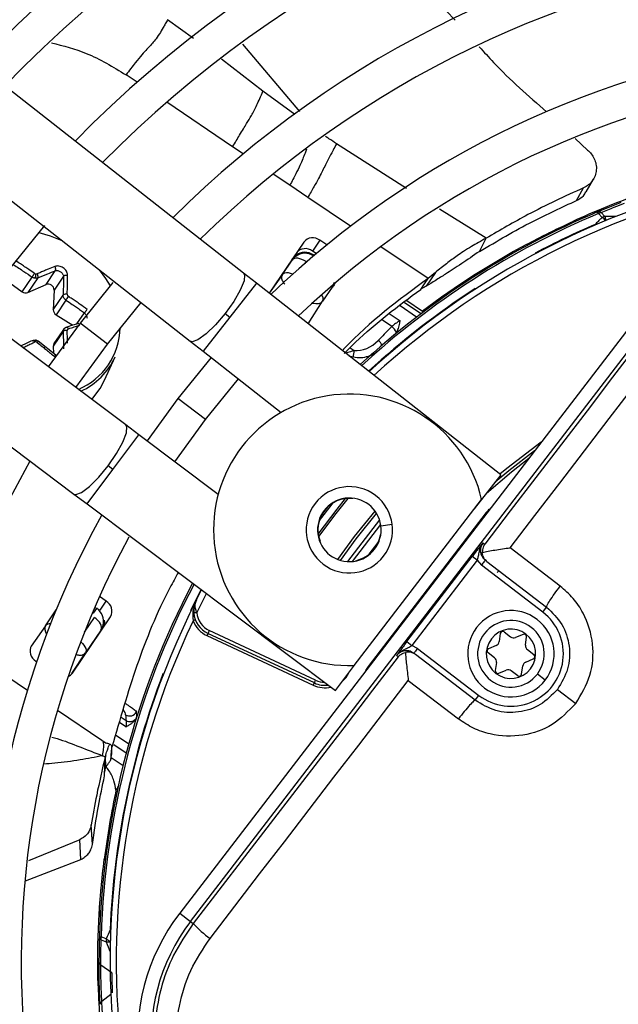
# Model space of a CAD drawing. Units: millimetres. Extents: x 5 to 414, y 3 to 291.
# Drawn here: x 122 to 127, y 238 to 246 of the extents above; entities that cross this region are included whole.
import ezdxf

# ---------------------------------------------------------------- set-up
doc = ezdxf.new("R2010")
doc.units = ezdxf.units.MM

msp = doc.modelspace()

# ---------------------------------------------------------------- linework, layer by layer
at = {"color": 7, "linetype": 'Continuous', "lineweight": 25}
for p, q in [((124.2981, 244.2487), (119.3651, 248.119)), ((118.933, 247.5682), (123.8661, 243.698)), ((123.3443, 243.0181), (118.3292, 246.7813)), ((117.9091, 246.2214), (122.9242, 242.4582)), ((126.9862, 245.339), (127.0859, 245.2461)), ((124.8191, 244.8617), (124.6734, 244.96)), ((126.9963, 244.8373), (127.0531, 244.9401)), ((127.0747, 244.9062), (127.1327, 245.0095)), ((127.1728, 244.7311), (127.1672, 244.7446)), ((127.1728, 244.7311), (127.2029, 244.699)), ((127.2264, 244.708), (127.1967, 244.7403)), ((122.4026, 244.2808), (122.6885, 244.635)), ((126.9667, 244.6676), (126.9629, 244.6548)), ((124.7857, 244.5006), (124.5059, 244.0857)), ((124.916, 244.515), (124.8568, 244.4271)), ((124.9728, 244.4767), (124.916, 244.515)), ((126.2108, 244.4246), (126.2374, 244.4776)), ((126.2374, 244.4776), (126.2644, 244.5314)), ((126.6003, 244.4743), (126.5956, 244.4831)), ((124.8878, 244.4062), (124.8568, 244.4271)), ((124.8647, 244.3962), (124.871, 244.3919)), ((124.8647, 244.3962), (124.8656, 244.3877)), ((124.6146, 244.2387), (124.6927, 244.3546)), ((122.6981, 244.1562), (122.7734, 244.2679)), ((122.8393, 244.2231), (122.764, 244.1114)), ((127.7991, 244.2995), (123.7813, 239.0633)), ((123.8693, 238.9958), (127.8871, 244.2319)), ((124.4028, 244.1666), (124.2981, 244.2487)), ((124.6146, 244.2387), (124.5071, 244.0848)), ((125.8524, 244.2541), (125.7774, 244.1428)), ((125.8524, 244.2541), (125.7928, 244.2049)), ((122.3761, 244.192), (122.5055, 244.0975)), ((122.5055, 244.0975), (122.5855, 244.2161)), ((122.6314, 244.2095), (122.5514, 244.0909)), ((122.5514, 244.0909), (122.6981, 244.1562)), ((123.2396, 244.1716), (122.9738, 243.8425)), ((126.3835, 242.6127), (124.4028, 244.1666)), ((125.7335, 244.1171), (125.7631, 244.161)), ((125.7631, 244.161), (125.7928, 244.2049)), ((122.764, 244.1114), (122.757, 243.9513)), ((122.757, 243.9513), (122.837, 244.0699)), ((125.0168, 244.136), (124.9386, 244.0202)), ((122.86, 244.0296), (122.78, 243.911)), ((123.1959, 243.6721), (123.4692, 244.0093)), ((124.8206, 243.8389), (124.9386, 244.0202)), ((125.6216, 244.0263), (125.7484, 243.9408)), ((122.78, 243.911), (122.9143, 243.8263)), ((124.1487, 243.9211), (124.1868, 243.8912)), ((125.7483, 243.9413), (125.7543, 243.9333)), ((122.9738, 243.8425), (122.7167, 243.489)), ((122.837, 243.7752), (122.757, 243.6566)), ((122.8473, 243.8026), (122.7627, 243.6772)), ((122.7768, 243.5824), (122.6339, 243.6971)), ((122.9409, 243.3208), (123.1959, 243.6721)), ((123.8661, 243.698), (123.9707, 243.6159)), ((122.757, 243.6566), (122.7596, 243.5962)), ((123.9707, 243.6159), (124.6032, 243.1197)), ((123.1724, 243.3798), (123.2581, 243.5698)), ((124.0362, 243.5645), (123.7672, 243.2337)), ((123.9893, 243.0633), (124.2568, 243.3915)), ((123.7672, 243.2337), (123.5173, 242.8882)), ((123.7415, 242.72), (123.9893, 243.0633)), ((123.4508, 242.9382), (123.3443, 243.0181)), ((124.0937, 242.4557), (123.4508, 242.9382)), ((123.2407, 242.6582), (123.202, 242.6873)), ((126.3835, 242.6127), (126.1674, 242.3373)), ((122.9242, 242.4582), (123.0306, 242.3783)), ((125.1943, 241.0691), (126.2274, 242.4155)), ((123.0306, 242.3783), (125.0442, 240.8673)), ((126.2652, 242.3082), (125.3077, 241.0604)), ((125.4092, 242.2127), (125.1784, 241.9119)), ((125.407, 242.1269), (125.4096, 242.1264)), ((126.2383, 242.0624), (126.2519, 242.0519)), ((126.8641, 241.7116), (126.4584, 242.0229)), ((125.2607, 241.9363), (125.205, 241.9157)), ((125.2618, 241.9339), (125.2607, 241.9363)), ((125.6225, 241.2628), (126.1512, 241.9517)), ((126.1909, 241.9213), (125.6622, 241.2323)), ((126.1909, 241.9213), (126.1512, 241.9517)), ((126.1909, 241.9213), (126.2263, 241.8825)), ((126.2702, 241.9118), (126.7537, 241.5408)), ((126.7233, 241.5011), (126.2263, 241.8825)), ((123.9165, 241.6007), (123.9584, 241.6821)), ((123.185, 241.5909), (123.1315, 241.627)), ((122.694, 241.3913), (122.7806, 241.5197)), ((123.0833, 241.4926), (123.1096, 241.5316)), ((126.7233, 241.5011), (126.7537, 241.5408)), ((122.9122, 241.0077), (123.2204, 241.4647)), ((122.694, 241.3913), (122.5786, 241.226)), ((123.1436, 241.3589), (123.018, 241.1728)), ((124.8825, 240.9501), (124.021, 241.3518)), ((124.002, 241.3111), (124.8635, 240.9093)), ((124.8719, 240.9275), (124.0104, 241.3292)), ((126.3778, 241.3282), (126.3691, 241.2624)), ((126.4098, 241.3415), (126.4624, 241.3011)), ((126.5634, 241.3213), (126.5021, 241.2959)), ((126.5823, 241.2344), (126.5909, 241.3002)), ((125.6225, 241.2628), (125.6622, 241.2323)), ((125.7089, 241.2081), (125.6622, 241.2323)), ((125.7089, 241.2081), (126.2058, 240.8268)), ((126.3447, 241.2307), (126.2834, 241.2053)), ((126.5976, 241.1974), (126.6502, 241.157)), ((122.9078, 241.0034), (123.018, 241.1728)), ((125.0442, 240.8673), (125.2543, 241.1473)), ((125.5519, 241.1395), (125.5382, 241.15)), ((126.1754, 240.7871), (125.6919, 241.1581)), ((126.3316, 241.1305), (126.2789, 241.1709)), ((126.5844, 241.0972), (126.6457, 241.1226)), ((122.6161, 241.1051), (122.6228, 241.1006)), ((126.3469, 241.0936), (126.3382, 241.0277)), ((126.3657, 241.0066), (126.427, 241.032)), ((126.5514, 240.9997), (126.56, 241.0655)), ((124.8719, 240.9275), (124.8825, 240.9501)), ((126.5193, 240.9864), (126.4667, 241.0268)), ((126.7422, 240.9509), (126.6788, 240.9996)), ((124.8635, 240.9093), (124.8719, 240.9275)), ((125.6333, 240.9476), (126.0389, 240.6363)), ((126.8414, 240.8748), (126.9892, 240.7614)), ((126.1754, 240.7871), (126.2058, 240.8268)), ((123.4336, 240.6554), (123.431, 240.6948)), ((123.1724, 240.1838), (123.1836, 240.3464)), ((123.175, 240.2528), (123.1779, 240.3301)), ((123.225, 240.3236), (123.322, 240.2582)), ((123.1721, 240.1742), (123.175, 240.2528)), ((123.2773, 240.0661), (123.282, 240.0912)), ((123.2776, 240.0673), (123.2678, 240.0694)), ((123.0737, 239.6178), (123.0647, 239.7766)), ((122.9722, 239.6566), (122.5562, 239.4855)), ((122.9803, 239.4982), (122.9722, 239.6566)), ((122.5314, 239.3231), (122.9803, 239.4982)), ((123.1698, 239.4984), (123.1797, 239.4972)), ((123.1305, 239.0859), (123.1279, 239.0428)), ((123.1279, 239.0428), (123.1374, 239.0335)), ((123.7813, 239.0633), (123.8693, 238.9958)), ((123.8693, 238.9958), (123.8915, 238.9788)), ((123.1304, 238.8711), (123.1451, 238.8707)), ((123.145, 238.8451), (123.1858, 238.829)), ((123.1859, 238.8545), (123.1451, 238.8707)), ((123.119, 238.5169), (123.1192, 238.6547)), ((123.2325, 238.5797), (123.1423, 238.6421)), ((123.119, 238.5169), (123.1201, 238.4737)), ((123.1201, 238.4737), (123.1304, 238.4652))]:
    msp.add_line(p, q, dxfattribs=at)
at = {"color": 8, "linetype": 'Continuous', "lineweight": 25}
for p, q in [((123.892, 246.1505), (123.6831, 246.3021)), ((124.7538, 245.5581), (124.2933, 246.1049)), ((124.4557, 245.7226), (124.1189, 245.9835)), ((123.4357, 245.7948), (123.3469, 245.8547)), ((124.7148, 245.5327), (124.4557, 245.7226)), ((124.2101, 245.2725), (123.6758, 245.6328)), ((124.2958, 245.2146), (124.2101, 245.2725)), ((125.6187, 244.9339), (125.0513, 245.2972)), ((124.6734, 244.96), (124.5381, 245.0512)), ((125.1649, 244.6284), (124.8191, 244.8617)), ((126.2644, 244.5314), (125.8857, 244.767)), ((127.006, 244.6855), (127.0054, 244.6852)), ((127.1485, 244.6389), (127.1466, 244.6431)), ((125.7928, 244.2049), (125.4104, 244.4628)), ((124.8656, 244.3877), (124.865, 244.3869)), ((124.8656, 244.3877), (124.8658, 244.3876)), ((126.6619, 244.4104), (126.6641, 244.4063)), ((124.692, 244.3617), (124.6927, 244.3546)), ((124.8048, 244.3418), (124.7939, 244.3258)), ((124.4028, 244.1666), (124.1868, 243.8912)), ((125.0333, 244.1736), (125.0168, 244.136)), ((125.0168, 244.136), (125.0236, 244.138)), ((126.1787, 244.1204), (126.1762, 244.1243)), ((125.7005, 243.8924), (125.5674, 243.9822)), ((125.6034, 244.0115), (125.7378, 243.9208)), ((122.949, 243.837), (123.0089, 243.9258)), ((125.4792, 243.9217), (125.5663, 243.863)), ((123.1959, 243.6721), (122.9738, 243.8425)), ((124.1868, 243.8912), (123.9707, 243.6159)), ((125.4998, 243.8168), (125.4254, 243.867)), ((125.1609, 243.6441), (125.1951, 243.621)), ((125.1511, 243.5795), (125.1883, 243.5689)), ((123.9893, 243.0633), (123.7672, 243.2337)), ((123.2407, 242.6582), (123.4508, 242.9382)), ((123.0306, 242.3783), (123.2407, 242.6582)), ((125.1833, 242.4244), (125.183, 242.4218)), ((126.2689, 242.3053), (126.2652, 242.3082)), ((126.2906, 242.3362), (126.2918, 242.335)), ((125.4001, 242.2488), (125.1412, 241.9113)), ((125.4108, 242.202), (125.5025, 242.2141)), ((124.9179, 242.0763), (124.9154, 242.0753)), ((125.316, 241.9704), (125.3883, 242.0646)), ((126.3674, 241.8372), (126.354, 241.8213)), ((123.8702, 241.5178), (123.9546, 241.6849)), ((123.1358, 241.518), (123.185, 241.5909)), ((123.9205, 241.4964), (123.9989, 241.6517)), ((123.094, 241.5421), (123.1096, 241.5316)), ((123.1096, 241.5316), (123.1168, 241.5336)), ((123.8702, 241.5178), (123.8743, 241.5158)), ((123.0095, 241.3388), (123.0898, 241.458)), ((123.0833, 241.4926), (123.0751, 241.4981)), ((123.8889, 241.4561), (123.8895, 241.4319)), ((123.1436, 241.3589), (123.1504, 241.3609)), ((121.9264, 241.289), (122.5478, 240.8699)), ((125.3077, 241.0604), (125.3115, 241.0575)), ((125.1507, 241.0092), (125.1522, 241.0084)), ((125.2886, 241.0278), (125.2872, 241.0285)), ((122.7909, 240.7059), (123.1491, 240.4643)), ((123.3065, 240.6506), (123.3462, 240.6239)), ((123.3456, 240.5707), (123.2928, 240.6062)), ((123.2623, 240.5071), (123.3687, 240.4354)), ((123.1491, 240.4643), (123.1843, 240.4405)), ((123.3478, 240.3583), (123.2463, 240.4268)), ((123.15, 238.3498), (123.2226, 238.4059))]:
    msp.add_line(p, q, dxfattribs=at)
at = {"color": 8, "linetype": 'Continuous', "lineweight": 25, "flags": 128}
for points in [[(127.1516, 244.6402), (127.1505, 244.6409), (127.1466, 244.6431)], [(124.2981, 244.2487), (124.3064, 244.2355), (124.3025, 244.1857), (124.272, 244.1103), (124.2186, 244.0184), (124.1487, 243.9211)], [(124.6146, 244.2387), (124.6221, 244.246), (124.6325, 244.2508), (124.6453, 244.253), (124.66, 244.2526), (124.6761, 244.2495), (124.693, 244.2439), (124.6987, 244.2415)], [(125.0168, 244.136), (125.0207, 244.1457), (125.0214, 244.1523)], [(124.1487, 243.9211), (124.0708, 243.8301), (123.9943, 243.7563), (123.9283, 243.7088), (123.8809, 243.6931), (123.8661, 243.698)], [(123.202, 242.6873), (123.2697, 242.7861), (123.3212, 242.8791), (123.35, 242.9551), (123.3529, 243.005), (123.3443, 243.0181)], [(126.709, 242.8788), (126.4321, 242.6665), (126.3752, 242.6191)], [(126.2675, 242.4649), (126.4687, 242.6383), (126.6102, 242.75)], [(122.9242, 242.4582), (122.9391, 242.4536), (122.9862, 242.4703), (123.0511, 242.5192), (123.126, 242.5946), (123.202, 242.6873)], [(124.9031, 242.1332), (125.0564, 242.3368), (125.1242, 242.4213)], [(125.1445, 242.423), (125.047, 242.3011), (124.9067, 242.1132)], [(125.0627, 241.9282), (125.1981, 242.1135), (125.3635, 242.3203)], [(125.0836, 241.9212), (125.2117, 242.0964), (125.3757, 242.3019)], [(122.9789, 241.2609), (122.9797, 241.2602), (122.9934, 241.2474), (123.005, 241.2338), (123.0139, 241.22), (123.0198, 241.2066), (123.0225, 241.1939), (123.0219, 241.1825), (123.018, 241.1728)], [(123.6497, 240.9991), (123.6487, 240.9995), (123.6454, 241.0008)], [(125.1008, 240.9426), (125.1295, 240.9729), (125.1522, 241.0084)], [(123.2178, 238.9267), (123.2213, 238.9238), (123.2223, 238.923)], [(123.2178, 238.9267), (123.2214, 238.9265), (123.2224, 238.9265)]]:
    msp.add_lwpolyline(points, dxfattribs=at)
at = {"color": 7, "linetype": 'Continuous', "lineweight": 25, "flags": 128}
for points in [[(122.6396, 244.5769), (122.7318, 244.5517), (122.8267, 244.5135)], [(124.8048, 244.3418), (124.7882, 244.3518), (124.7712, 244.3597), (124.7543, 244.3654), (124.7381, 244.3684), (124.7234, 244.3689), (124.7106, 244.3666), (124.7003, 244.3618), (124.6927, 244.3546)], [(123.1299, 244.2755), (123.181, 244.2052), (123.2166, 244.1444)], [(127.9093, 244.2149), (127.7025, 243.9447), (127.4955, 243.6745), (127.2885, 243.4042), (127.0813, 243.1338), (126.8741, 242.8633), (126.6668, 242.5929), (126.4594, 242.3224), (126.2519, 242.0519)], [(126.4584, 242.0229), (126.659, 242.2845), (126.8596, 242.5462), (127.0601, 242.8077), (127.2605, 243.0693), (127.4609, 243.3308), (127.6612, 243.5923), (127.8613, 243.8537), (128.0614, 244.115)], [(122.86, 243.8089), (122.8619, 243.8108), (122.8642, 243.8116), (122.8668, 243.8115), (122.8696, 243.8104), (122.8724, 243.8084), (122.8752, 243.8055), (122.8778, 243.8018), (122.8802, 243.7975)], [(122.6086, 243.7038), (122.6101, 243.7055), (122.6115, 243.7063), (122.6128, 243.706), (122.614, 243.7047), (122.6149, 243.7024), (122.6156, 243.6992), (122.6159, 243.6953), (122.6159, 243.6908)], [(123.0692, 243.2245), (123.1368, 243.3129), (123.1724, 243.3798)], [(126.6554, 242.809), (126.4479, 242.6472), (126.337, 242.5534)], [(125.0199, 242.3842), (125.013, 242.3754), (124.912, 242.2435)], [(123.1436, 241.3589), (123.1475, 241.3686), (123.1481, 241.38), (123.1454, 241.3927), (123.1394, 241.4062), (123.1305, 241.42), (123.119, 241.4336), (123.1053, 241.4464), (123.0898, 241.458)], [(123.9082, 241.439), (123.9078, 241.4389), (123.9067, 241.4385), (123.905, 241.4378), (123.9027, 241.4369), (123.8999, 241.4359), (123.8966, 241.4346), (123.8931, 241.4333), (123.8895, 241.4319)], [(123.9205, 241.4964), (123.9157, 241.4961), (123.911, 241.4957), (123.9067, 241.4953), (123.9029, 241.495), (123.8998, 241.4948), (123.8975, 241.4946), (123.8961, 241.4945), (123.8956, 241.4944)], [(124.021, 241.3518), (124.0189, 241.3474), (124.017, 241.3432), (124.0151, 241.3393), (124.0135, 241.3358), (124.0122, 241.333), (124.0112, 241.3309), (124.0106, 241.3296), (124.0104, 241.3292)], [(124.0104, 241.3292), (124.0103, 241.3288), (124.0098, 241.3278), (124.009, 241.3261), (124.008, 241.3239), (124.0067, 241.3211), (124.0052, 241.318), (124.0036, 241.3146), (124.002, 241.3111)], [(125.5519, 241.1395), (125.3443, 240.8691), (125.1367, 240.5988), (124.9291, 240.3285), (124.7215, 240.0584), (124.5139, 239.7883), (124.3064, 239.5183), (124.0989, 239.2485), (123.8915, 238.9788)], [(124.0274, 238.8578), (124.228, 239.1187), (124.4287, 239.3796), (124.6294, 239.6407), (124.8301, 239.9019), (125.0309, 240.1632), (125.2317, 240.4246), (125.4325, 240.6861), (125.6333, 240.9476)]]:
    msp.add_lwpolyline(points, dxfattribs=at)
at = {"color": 7, "linetype": 'Continuous', "lineweight": 25}
for centre, radius in [((129.7173, 238.868), 27.0048), ((129.7173, 238.668), 23.65), ((129.7173, 238.668), 23.6), ((129.7173, 238.668), 23.42), ((129.7173, 238.668), 23.37)]:
    msp.add_circle(centre, radius, dxfattribs=at)
for centre, radius, start, end in [((129.7173, 238.668), 10.5, 58.83142, 136.16858), ((129.7173, 238.668), 10.22, 58.98855, 136.032), ((129.7173, 238.668), 9.5, 59.43537, 135.56463), ((129.7173, 238.668), 9.22, 59.6281, 135.3719), ((129.7173, 238.668), 8.5, 60.18241, 134.81759), ((129.7173, 238.668), 8.22, 60.42441, 134.57559), ((129.7173, 238.668), 7.5, 61.13041, 133.86959), ((129.7173, 238.668), 7.22, 61.44338, 133.55662), ((129.7173, 238.668), 6.5, 99.78407, 132.62651), ((129.7162, 238.6708), 6.5971, 109.68636, 114.63092), ((129.7173, 238.668), 6.59, 112.76607, 132.75403), ((127.1779, 244.7148), 0.0317, 53.63466, 109.81366), ((129.7173, 238.668), 6.5046, 113.27889, 118.01611), ((124.8582, 244.4417), 0.0933, 51.6869, 140.9122), ((129.7173, 238.668), 6.6, 118.22807, 126.96753), ((124.7989, 244.3539), 0.0933, 51.6869, 140.9122), ((122.5446, 244.2385), 0.0714, 333.57948, 2.5069), ((122.6189, 244.2603), 0.0189, 261.0317, 292.51351), ((122.7153, 244.1107), 0.0487, 0.84709, 110.7632), ((122.5342, 244.1346), 0.0469, 232.22649, 291.52926), ((122.8598, 244.0452), 0.0336, 72.5246, 132.73234), ((122.5947, 244.232), 0.3337, 322.65924, 328.81355), ((129.7173, 238.668), 10.22, 148.98855, 226.01145), ((122.8038, 243.9513), 0.0468, 179.99272, 239.41326), ((122.8613, 243.7432), 0.0402, 77.72399, 127.19277), ((125.4319, 243.7298), 0.1104, 19.13264, 51.9977), ((122.6132, 243.6727), 0.0183, 81.31494, 114.55176), ((122.791, 243.6584), 0.034, 146.40933, 183.02859), ((124.7351, 243.6549), 0.4612, 349.25916, 355.78992), ((122.7457, 243.8042), 0.5635, 294.54209, 335.41766), ((129.7173, 238.668), 9.5, 149.45392, 225.56463), ((129.7173, 238.668), 9.22, 149.6281, 225.3719), ((125.1555, 242.1684), 1.1, 12.9788, 272.0212), ((129.7173, 238.668), 8.5, 150.18241, 224.72117), ((129.7173, 238.668), 8.22, 150.42441, 224.57559), ((125.1555, 242.1684), 0.35, 322.5, 142.5), ((125.1555, 242.1684), 0.2575, 7.5, 187.5), ((125.1555, 242.1684), 0.2548, 83.81143, 201.18857), ((125.1555, 242.1684), 0.35, 142.5, 322.5), ((126.4475, 242.1683), 0.2298, 133.04703, 142.503), ((129.7173, 238.668), 7.5, 151.13041, 223.86959), ((125.1555, 242.1684), 0.2575, 187.5, 7.5), ((129.7173, 238.668), 7.22, 151.54749, 223.54749), ((125.1555, 242.1684), 0.2548, 294.37982, 350.62017), ((129.7173, 238.668), 6.59, 152.24597, 178.23393), ((123.1387, 241.5098), 0.0933, 331.0878, 60.3131), ((129.7173, 238.668), 6.5, 153.18078, 221.81922), ((126.4646, 241.164), 0.35, 322.5, 142.5), ((123.0957, 241.4195), 0.0781, 326.90303, 12.34981), ((129.7173, 238.668), 6.45, 154.62733, 220.37267), ((124.095, 241.5104), 0.22, 200.92242, 245.00001), ((124.095, 241.5104), 0.2, 184.59098, 245), ((124.095, 241.5104), 0.175, 184.59094, 245.00001), ((126.4646, 241.164), 0.425, 232.49999, 52.5), ((126.4646, 241.164), 0.27, 322.5, 142.5), ((126.4646, 241.164), 0.35, 142.5, 322.5), ((126.4646, 241.164), 0.2, 52.5, 232.5), ((126.4646, 241.164), 0.27, 142.5, 322.5), ((126.4646, 241.164), 0.2, 232.5, 52.5), ((126.3976, 241.3256), 0.02, 52.5, 172.5), ((126.4868, 241.3328), 0.04, 232.5, 292.5), ((126.5711, 241.3028), 0.02, 352.5, 112.5), ((122.6623, 241.1862), 0.0933, 151.0878, 240.3131), ((126.2911, 241.1868), 0.02, 112.5, 232.5), ((126.3294, 241.2676), 0.04, 292.5, 352.5), ((126.6219, 241.2291), 0.04, 172.5, 232.5), ((126.3072, 241.0988), 0.04, 352.5, 52.5), ((126.6381, 241.1411), 0.02, 292.5, 52.5), ((125.49, 240.9205), 0.2298, 142.4969, 151.95366), ((126.4423, 240.9951), 0.04, 52.5, 112.5), ((126.5997, 241.0603), 0.04, 112.5, 172.5), ((122.8499, 241.0503), 0.0754, 291.42151, 325.60849), ((129.7173, 238.668), 6.5046, 158.98389, 177.72111), ((126.358, 241.0251), 0.02, 172.5, 292.5), ((126.5315, 241.0023), 0.02, 232.5, 352.5), ((124.9565, 241.1087), 0.2, 245, 278.52146), ((123.3758, 240.7211), 0.0612, 237.99776, 334.54089), ((123.3785, 240.6766), 0.0618, 238.45863, 317.70643), ((129.7173, 238.668), 6.6, 167.74084, 172.77193), ((125.0903, 238.0589), 1.65, 142.5, 232.5), ((125.0903, 238.0589), 1.539, 142.5, 232.5), ((124.4198, 239.4354), 0.6983, 220.83692, 235.80903), ((130.8593, 235.5105), 8.3704, 155.9127, 156.453), ((123.1621, 238.8718), 0.0317, 181.18634, 237.36532), ((123.2391, 238.9168), 0.0819, 229.52046, 234.24672), ((123.159, 238.6691), 0.0317, 182.80449, 238.28354), ((129.7144, 238.6678), 6.5971, 181.68636, 186.63092), ((123.168, 238.3237), 0.0317, 124.73061, 180.17983)]:
    msp.add_arc(centre, radius, start, end, dxfattribs=at)
at = {"color": 8, "linetype": 'Continuous', "lineweight": 25}
for centre, radius, start, end in [((129.7173, 238.668), 6.45, 99.78407, 132.55411), ((129.7173, 238.668), 6.5754, 112.76607, 132.73352), ((127.159, 235.7097), 8.9985, 89.02074, 89.57083), ((127.1505, 244.6729), 0.0836, 1.47839, 24.84282), ((127.1419, 244.5935), 0.1215, 41.71225, 59.98026), ((124.8902, 244.0404), 0.0525, 337.32803, 39.13447), ((129.7173, 238.668), 6.5046, 122.98389, 132.63318), ((122.7459, 243.8169), 0.5537, 292.77062, 358.68071), ((125.2684, 243.5672), 0.1821, 32.68829, 48.22105), ((129.7173, 238.668), 6.5754, 152.26648, 178.23393), ((123.0478, 241.4303), 0.125, 333.73202, 0.63381), ((122.7277, 241.3604), 0.0458, 81.11841, 137.44617), ((124.9565, 241.1087), 0.175, 245, 269.75768), ((124.9565, 241.1087), 0.22, 245, 283.45385), ((131.5608, 242.116), 8.9969, 201.42793, 201.97929), ((123.1915, 238.9125), 0.0837, 266.18984, 289.51457), ((123.2664, 238.9569), 0.1304, 234.82071, 248.91477)]:
    msp.add_arc(centre, radius, start, end, dxfattribs=at)
for centre, major_axis, ratio, start_param, end_param in [((124.7957, 244.2837), (0.0326, 0.121), 0.997248, 0.900732, 1.231876), ((124.8346, 244.0895), (0.1046, -0.0685), 0.540313, 5.244744, 6.268265), ((122.7972, 241.3209), (0.1027, -0.0713), 0.540313, 3.156513, 4.033093), ((123.0393, 241.4278), (0.1, 0.0755), 0.997248, 5.05161, 5.382754), ((123.2254, 240.7485), (0.1148, -0.0907), 0.297179, 0.253667, 0.800738)]:
    msp.add_ellipse(centre, major_axis=major_axis, ratio=ratio, start_param=start_param, end_param=end_param, dxfattribs=at)
at = {"color": 7, "linetype": 'Continuous', "lineweight": 25}
for centre, major_axis, ratio, start_param, end_param in [((124.795, 244.2908), (0.0296, 0.1231), 0.985592, 5.930859, 7.176595), ((124.7957, 244.2837), (0.0326, 0.121), 0.997248, 5.953762, 7.183917), ((122.6154, 244.2588), (0.0171, -0.0105), 0.809683, 4.638299, 5.204123), ((122.8887, 244.0731), (0.016, -0.0121), 0.811505, 3.65982, 4.790957), ((122.8887, 243.7798), (0.0149, -0.0137), 0.837424, 2.697447, 3.828584), ((122.6155, 243.6721), (0.015, -0.0135), 0.884195, 1.655182, 2.221006), ((125.2725, 243.7833), (0.1592, 0.12), 0.693794, 3.785118, 4.941311), ((123.0393, 241.4278), (0.1, 0.0755), 0.997248, 5.382754, 6.612907)]:
    msp.add_ellipse(centre, major_axis=major_axis, ratio=ratio, start_param=start_param, end_param=end_param, dxfattribs=at)
for points, knots in [([(125.5223, 246.8594), (125.5605, 246.8088), (125.71, 246.6104), (125.8831, 246.4316), (126.0119, 246.2985)], [0, 0, 0, 0, 0.255415, 1, 1, 1, 1]), ([(123.6831, 246.3021), (123.6767, 246.2907), (123.6643, 246.2685), (123.6411, 246.226), (123.598, 246.1542), (123.5482, 246.0972), (123.4922, 246.0389), (123.4235, 245.9575), (123.3727, 245.8893), (123.3469, 245.8547)], [0, 0, 0, 0, 0.038429, 0.074743, 0.159014, 0.399546, 0.692074, 0.843401, 1, 1, 1, 1]), ([(126.2078, 246.0832), (126.2463, 246.0402), (126.415, 245.8513), (126.606, 245.6845), (126.7535, 245.5556)], [0, 0, 0, 0, 0.228007, 1, 1, 1, 1]), ([(124.2101, 245.2725), (124.2298, 245.305), (124.2774, 245.3835), (124.3249, 245.4621), (124.3646, 245.5303), (124.3953, 245.5875), (124.4281, 245.6577), (124.4469, 245.7019), (124.4557, 245.7226)], [0, 0, 0, 0, 0.152322, 0.368083, 0.574057, 0.815869, 0.913831, 1, 1, 1, 1]), ([(125.0513, 245.2972), (125.0416, 245.279), (125.0146, 245.2283), (124.9842, 245.1685), (124.9514, 245.1031), (124.9184, 245.0379), (124.8709, 244.9516), (124.8365, 244.8919), (124.8191, 244.8617)], [0, 0, 0, 0, 0.089376, 0.248139, 0.438426, 0.713257, 0.854515, 1, 1, 1, 1]), ([(127.0859, 245.2461), (127.0964, 245.2359), (127.1183, 245.2146), (127.1415, 245.1748), (127.1558, 245.1302), (127.1583, 245.0831), (127.1483, 245.0368), (127.126, 244.9956), (127.0942, 244.9618), (127.0665, 244.9471), (127.0531, 244.9401)], [0, 0, 0, 0, 0.1044303, 0.2181363, 0.3396994, 0.4688769, 0.6039964, 0.7416819, 0.8755162, 1, 1, 1, 1]), ([(127.0531, 244.9401), (126.901, 244.87), (126.6294, 244.7449), (126.376, 244.5966), (126.2645, 244.5314)], [0, 0, 0, 0, 0.559989, 1, 1, 1, 1]), ([(126.9963, 244.8373), (127.0169, 244.8484), (127.0495, 244.8659), (127.0656, 244.8968), (127.0716, 244.9081)], [0, 0, 0, 0, 0.631708, 1, 1, 1, 1]), ([(126.2108, 244.4246), (126.3524, 244.508), (126.6054, 244.6569), (126.8769, 244.7822), (126.9963, 244.8373)], [0, 0, 0, 0, 0.5599814, 1, 1, 1, 1]), ([(127.3561, 244.8205), (127.3207, 244.8067), (127.2574, 244.7821), (127.1948, 244.7561), (127.1672, 244.7446)], [0, 0, 0, 0, 0.560002, 1, 1, 1, 1]), ([(127.1967, 244.7403), (127.2317, 244.7548), (127.2942, 244.7806), (127.3574, 244.8049), (127.3852, 244.8156)], [0, 0, 0, 0, 0.559999, 1, 1, 1, 1]), ([(126.5956, 244.4831), (126.637, 244.505), (126.7195, 244.5486), (126.8584, 244.6174), (126.9257, 244.6486), (126.9667, 244.6676)], [0, 0, 0, 0, 0.282956, 0.563694, 1, 1, 1, 1]), ([(127.2028, 244.6989), (127.1963, 244.6925), (127.1857, 244.6821), (127.1711, 244.6676), (127.1589, 244.6554), (127.1507, 244.6472), (127.1466, 244.6431)], [0, 0, 0, 0, 0.343399, 0.562736, 0.781118, 1, 1, 1, 1]), ([(126.2644, 244.5314), (126.2225, 244.5086), (126.1228, 244.4543), (126.0346, 244.3925), (125.95, 244.332), (125.8833, 244.2788), (125.8524, 244.2541)], [0, 0, 0, 0, 0.226443, 0.539495, 0.786771, 1, 1, 1, 1]), ([(124.692, 244.3618), (124.6966, 244.368), (124.7049, 244.3789), (124.7147, 244.3871), (124.719, 244.3907)], [0, 0, 0, 0, 0.560205, 1, 1, 1, 1]), ([(126.2108, 244.4246), (126.1602, 244.3901), (126.0504, 244.315), (125.9479, 244.249), (125.8649, 244.1954), (125.8029, 244.1581), (125.7774, 244.1428)], [0, 0, 0, 0, 0.288576, 0.626414, 0.84642, 1, 1, 1, 1]), ([(122.4342, 244.3163), (122.4627, 244.2981), (122.5136, 244.2656), (122.5635, 244.2312), (122.5855, 244.2161)], [0, 0, 0, 0, 0.559817, 1, 1, 1, 1]), ([(122.6056, 244.2458), (122.59, 244.2566), (122.5633, 244.2752), (122.5252, 244.3008), (122.49, 244.324), (122.4658, 244.3394), (122.4529, 244.3476)], [0, 0, 0, 0, 0.310214, 0.530252, 0.748607, 1, 1, 1, 1]), ([(122.7694, 244.3024), (122.7518, 244.2954), (122.7241, 244.2842), (122.6854, 244.2682), (122.6553, 244.2554), (122.6354, 244.2468), (122.6261, 244.2428)], [0, 0, 0, 0, 0.3750754, 0.5905461, 0.8086998, 1, 1, 1, 1]), ([(122.8729, 244.2321), (122.8729, 244.2321), (122.8729, 244.2321), (122.8729, 244.2322), (122.8729, 244.2323), (122.8729, 244.2326), (122.8729, 244.234), (122.8726, 244.2394), (122.8706, 244.2501), (122.8637, 244.2652), (122.8522, 244.2799), (122.8376, 244.292), (122.8211, 244.301), (122.8031, 244.3061), (122.785, 244.3071), (122.7746, 244.304), (122.7694, 244.3024)], [0, 0, 0, 0, 0.000023, 0.000185, 0.00062, 0.002243, 0.0085, 0.033053, 0.130067, 0.254274, 0.383927, 0.50094, 0.621819, 0.747509, 0.874201, 1, 1, 1, 1]), ([(122.7734, 244.2679), (122.7746, 244.2698), (122.7763, 244.2727), (122.777, 244.2785), (122.7768, 244.2835), (122.7758, 244.2887), (122.7737, 244.2954), (122.7711, 244.2997), (122.7694, 244.3024)], [0, 0, 0, 0, 0.238104, 0.367489, 0.5, 0.632511, 0.761896, 1, 1, 1, 1]), ([(122.5855, 244.2161), (122.5865, 244.2179), (122.5881, 244.2206), (122.5914, 244.2256), (122.5942, 244.2299), (122.5973, 244.2343), (122.6012, 244.2399), (122.6039, 244.2435), (122.6056, 244.2458)], [0, 0, 0, 0, 0.237366, 0.366259, 0.498379, 0.63074, 0.760321, 1, 1, 1, 1]), ([(122.6314, 244.2095), (122.6323, 244.2113), (122.6337, 244.2141), (122.634, 244.2196), (122.6336, 244.2243), (122.6324, 244.2294), (122.6303, 244.2358), (122.6278, 244.2401), (122.6261, 244.2428)], [0, 0, 0, 0, 0.239004, 0.368386, 0.500677, 0.632868, 0.761961, 1, 1, 1, 1]), ([(122.6314, 244.2095), (122.6583, 244.2209), (122.7064, 244.2413), (122.7529, 244.2598), (122.7734, 244.2679)], [0, 0, 0, 0, 0.560156, 1, 1, 1, 1]), ([(122.7734, 244.2679), (122.7768, 244.2688), (122.7832, 244.2704), (122.7945, 244.2694), (122.8056, 244.2661), (122.8164, 244.2602), (122.8258, 244.2523), (122.833, 244.2432), (122.8381, 244.2331), (122.8389, 244.2266), (122.8393, 244.2231)], [0, 0, 0, 0, 0.133786, 0.250655, 0.377691, 0.499994, 0.622348, 0.749335, 0.866271, 1, 1, 1, 1]), ([(122.8393, 244.2231), (122.8392, 244.1951), (122.839, 244.1449), (122.8376, 244.0928), (122.837, 244.0699)], [0, 0, 0, 0, 0.559817, 1, 1, 1, 1]), ([(122.8393, 244.2231), (122.8406, 244.2248), (122.8427, 244.2275), (122.8477, 244.2303), (122.8524, 244.232), (122.8576, 244.233), (122.863, 244.2334), (122.8682, 244.2331), (122.8713, 244.2325), (122.8729, 244.2321)], [0, 0, 0, 0, 0.234141, 0.362257, 0.494205, 0.626926, 0.75725, 0.882336, 1, 1, 1, 1]), ([(122.8699, 244.0772), (122.8704, 244.0934), (122.8713, 244.1209), (122.8721, 244.1599), (122.8727, 244.1955), (122.8728, 244.2196), (122.8729, 244.2321)], [0, 0, 0, 0, 0.307839, 0.521231, 0.75111, 1, 1, 1, 1]), ([(122.6086, 244.2068), (122.6045, 244.2076), (122.5964, 244.2093), (122.5892, 244.2138), (122.5855, 244.2161)], [0, 0, 0, 0, 0.493244, 1, 1, 1, 1]), ([(122.6314, 244.2095), (122.6278, 244.2083), (122.6207, 244.2058), (122.6126, 244.2064), (122.6086, 244.2068)], [0, 0, 0, 0, 0.506755, 1, 1, 1, 1]), ([(125.0404, 244.1739), (125.0381, 244.1671), (125.0341, 244.1549), (125.0269, 244.1432), (125.0238, 244.138)], [0, 0, 0, 0, 0.559816, 1, 1, 1, 1]), ([(125.7928, 244.2049), (125.555, 244.0297), (125.3091, 243.8486), (125.106, 243.6274), (125.0993, 243.6201)], [0, 0, 0, 0, 0.967011, 1, 1, 1, 1]), ([(125.7774, 244.1428), (125.7694, 244.1381), (125.7555, 244.1298), (125.7401, 244.1209), (125.7335, 244.1171)], [0, 0, 0, 0, 0.569197, 1, 1, 1, 1]), ([(122.86, 244.0296), (122.8566, 244.0321), (122.8498, 244.0372), (122.8424, 244.0474), (122.8376, 244.0586), (122.8372, 244.0661), (122.837, 244.0699)], [0, 0, 0, 0, 0.250013, 0.500001, 0.749988, 1, 1, 1, 1]), ([(125.1133, 243.5968), (125.144, 243.6279), (125.3328, 243.8187), (125.5509, 243.9811), (125.7335, 244.1171)], [0, 0, 0, 0, 0.162523, 1, 1, 1, 1]), ([(122.86, 244.0296), (122.8771, 244.0181), (122.9054, 243.9992), (122.9442, 243.9723), (122.9768, 243.9493), (122.9982, 243.9336), (123.0089, 243.9258)], [0, 0, 0, 0, 0.340159, 0.560161, 0.780105, 1, 1, 1, 1]), ([(123.0311, 243.9547), (123.0124, 243.9683), (122.9826, 243.9897), (122.942, 244.0177), (122.9105, 244.0391), (122.8901, 244.0526), (122.8802, 244.0592)], [0, 0, 0, 0, 0.379654, 0.600299, 0.806114, 1, 1, 1, 1]), ([(123.0089, 243.9258), (123.0104, 243.9273), (123.0128, 243.9296), (123.0168, 243.9343), (123.02, 243.9384), (123.0233, 243.9428), (123.0273, 243.9485), (123.0296, 243.9523), (123.0311, 243.9547)], [0, 0, 0, 0, 0.238104, 0.367489, 0.5, 0.632511, 0.761896, 1, 1, 1, 1]), ([(122.9633, 243.8413), (122.951, 243.8376), (122.9193, 243.8282), (122.8867, 243.8176), (122.8668, 243.8111)], [0, 0, 0, 0, 0.38845, 1, 1, 1, 1]), ([(125.5663, 243.863), (125.5588, 243.8586), (125.5466, 243.8513), (125.5287, 243.8391), (125.5139, 243.8282), (125.5045, 243.8206), (125.4998, 243.8168)], [0, 0, 0, 0, 0.34218, 0.562837, 0.782175, 1, 1, 1, 1]), ([(125.5362, 243.766), (125.5423, 243.7768), (125.5522, 243.7943), (125.559, 243.8216), (125.5631, 243.8429), (125.5653, 243.8568), (125.5663, 243.863)], [0, 0, 0, 0, 0.368747, 0.593564, 0.817119, 1, 1, 1, 1]), ([(122.837, 243.7752), (122.8372, 243.779), (122.8376, 243.7865), (122.8424, 243.7964), (122.8498, 243.8044), (122.8566, 243.8074), (122.86, 243.8089)], [0, 0, 0, 0, 0.250012, 0.499999, 0.749987, 1, 1, 1, 1]), ([(125.4998, 243.8168), (125.4792, 243.7956), (125.4424, 243.7578), (125.4058, 243.7198), (125.3897, 243.703)], [0, 0, 0, 0, 0.559993, 1, 1, 1, 1]), ([(125.5208, 243.7496), (125.524, 243.7524), (125.5296, 243.7574), (125.5342, 243.7634), (125.5362, 243.766)], [0, 0, 0, 0, 0.559951, 1, 1, 1, 1]), ([(122.5855, 243.7008), (122.5576, 243.6878), (122.5269, 243.6736), (122.4956, 243.6584), (122.4928, 243.6571)], [0, 0, 0, 0, 0.909777, 1, 1, 1, 1]), ([(122.5855, 243.7008), (122.5892, 243.7021), (122.5964, 243.7047), (122.6045, 243.7041), (122.6086, 243.7038)], [0, 0, 0, 0, 0.506755, 1, 1, 1, 1]), ([(122.5855, 243.7008), (122.5866, 243.7018), (122.5881, 243.7035), (122.5914, 243.7033), (122.5943, 243.7021), (122.5973, 243.6999), (122.6012, 243.6961), (122.6039, 243.692), (122.6056, 243.6893)], [0, 0, 0, 0, 0.239004, 0.368386, 0.500677, 0.632868, 0.761961, 1, 1, 1, 1]), ([(122.6339, 243.6971), (122.6305, 243.6993), (122.6238, 243.7038), (122.6159, 243.7055), (122.612, 243.7063)], [0, 0, 0, 0, 0.497627, 1, 1, 1, 1]), ([(122.6314, 243.6942), (122.6323, 243.6953), (122.6337, 243.697), (122.634, 243.6972), (122.6336, 243.6965), (122.6325, 243.6949), (122.6303, 243.6919), (122.6278, 243.6886), (122.6261, 243.6864)], [0, 0, 0, 0, 0.237366, 0.366259, 0.498379, 0.63074, 0.760321, 1, 1, 1, 1]), ([(122.6261, 243.6864), (122.6412, 243.6747), (122.6669, 243.6546), (122.7028, 243.6259), (122.7356, 243.599), (122.7576, 243.5805), (122.7694, 243.5706)], [0, 0, 0, 0, 0.3102143, 0.5302515, 0.7486066, 1, 1, 1, 1]), ([(122.7734, 243.5802), (122.7745, 243.5812), (122.7763, 243.5826), (122.777, 243.5824), (122.7768, 243.5815), (122.7758, 243.5797), (122.7742, 243.5771), (122.772, 243.574), (122.7703, 243.5717), (122.7694, 243.5706)], [0, 0, 0, 0, 0.234141, 0.362256, 0.494205, 0.626925, 0.757249, 0.882336, 1, 1, 1, 1]), ([(126.2383, 242.0624), (126.2253, 242.0463), (126.2073, 242.024), (126.1739, 241.9812), (126.1585, 241.9611), (126.1512, 241.9517)], [0, 0, 0, 0, 0.5749794, 0.800128, 1, 1, 1, 1]), ([(126.1909, 241.9213), (126.1942, 241.9309), (126.2014, 241.952), (126.2069, 241.9856), (126.2149, 242.0249), (126.2302, 242.0495), (126.2383, 242.0624)], [0, 0, 0, 0, 0.1929686, 0.4226488, 0.6963944, 1, 1, 1, 1]), ([(126.2383, 242.0624), (126.2316, 242.0514), (126.2214, 242.0347), (126.2172, 242.0086), (126.2178, 241.9843), (126.2253, 241.9602), (126.2391, 241.9378), (126.2506, 241.9276), (126.2567, 241.9221)], [0, 0, 0, 0, 0.24317, 0.369913, 0.499723, 0.707737, 0.843441, 1, 1, 1, 1]), ([(126.2519, 242.0519), (126.2469, 242.044), (126.2349, 242.0249), (126.2335, 242.0004), (126.2326, 241.986)], [0, 0, 0, 0, 0.413682, 1, 1, 1, 1]), ([(126.2326, 241.986), (126.2476, 241.9891), (126.2775, 241.9952), (126.3531, 242.0081), (126.4163, 242.017), (126.4584, 242.0229)], [0, 0, 0, 0, 0.248816, 0.499495, 1, 1, 1, 1]), ([(126.2702, 241.9118), (126.2601, 241.9213), (126.2399, 241.9404), (126.2351, 241.9708), (126.2326, 241.986)], [0, 0, 0, 0, 0.500813, 1, 1, 1, 1]), ([(123.7702, 241.8234), (123.7472, 241.7821), (123.6134, 241.5424), (123.4241, 241.0723), (123.2961, 240.6298), (123.232, 240.4084)], [0, 0, 0, 0, 0.093997, 0.546538, 1, 1, 1, 1]), ([(126.9892, 240.7614), (127.034, 240.8356), (127.1227, 240.9826), (127.1412, 241.2487), (127.0757, 241.4628), (126.9727, 241.6171), (126.9003, 241.6801), (126.8641, 241.7116)], [0, 0, 0, 0, 0.242231, 0.479589, 0.728808, 0.864138, 1, 1, 1, 1]), ([(123.9165, 241.6007), (123.9087, 241.5819), (123.8948, 241.5486), (123.8954, 241.5109), (123.8956, 241.4944)], [0, 0, 0, 0, 0.564739, 1, 1, 1, 1]), ([(123.9205, 241.4964), (123.9171, 241.5051), (123.9097, 241.5241), (123.9036, 241.5614), (123.9114, 241.5853), (123.9165, 241.6007)], [0, 0, 0, 0, 0.2329215, 0.5078576, 1, 1, 1, 1]), ([(123.8975, 241.5404), (123.8935, 241.5302), (123.8834, 241.5042), (123.8868, 241.4743), (123.8889, 241.4561)], [0, 0, 0, 0, 0.3942812, 1, 1, 1, 1]), ([(126.7537, 241.5408), (126.7987, 241.4973), (126.8886, 241.4104), (126.9464, 241.2279), (126.9382, 241.0363), (126.8737, 240.9286), (126.8414, 240.8748)], [0, 0, 0, 0, 0.25059, 0.500791, 0.750551, 1, 1, 1, 1]), ([(125.6225, 241.2628), (125.6116, 241.2484), (125.5902, 241.2204), (125.561, 241.1812), (125.5466, 241.1616), (125.5382, 241.15)], [0, 0, 0, 0, 0.301956, 0.5894, 1, 1, 1, 1]), ([(125.5382, 241.15), (125.5476, 241.1603), (125.5666, 241.181), (125.6017, 241.1991), (125.6338, 241.2134), (125.653, 241.2262), (125.6622, 241.2323)], [0, 0, 0, 0, 0.278983, 0.562183, 0.790523, 1, 1, 1, 1]), ([(125.6784, 241.1685), (125.6716, 241.173), (125.6588, 241.1814), (125.6335, 241.189), (125.6083, 241.1899), (125.5847, 241.1842), (125.5606, 241.1735), (125.5471, 241.1593), (125.5382, 241.15)], [0, 0, 0, 0, 0.1565825, 0.2922942, 0.5002758, 0.6300628, 0.756798, 1, 1, 1, 1]), ([(125.5519, 241.1395), (125.5583, 241.1465), (125.5737, 241.1631), (125.597, 241.1708), (125.6105, 241.1752)], [0, 0, 0, 0, 0.422409, 1, 1, 1, 1]), ([(125.6919, 241.1581), (125.6798, 241.1655), (125.6562, 241.1801), (125.6255, 241.1768), (125.6105, 241.1752)], [0, 0, 0, 0, 0.5094403, 1, 1, 1, 1]), ([(125.6105, 241.1752), (125.6113, 241.161), (125.613, 241.1319), (125.62, 241.0562), (125.6279, 240.9915), (125.6333, 240.9476)], [0, 0, 0, 0, 0.233139, 0.480049, 1, 1, 1, 1]), ([(126.8414, 240.8748), (126.7978, 240.8297), (126.7105, 240.7395), (126.5275, 240.6819), (126.3363, 240.6906), (126.229, 240.7549), (126.1754, 240.7871)], [0, 0, 0, 0, 0.249477, 0.49924, 0.749418, 1, 1, 1, 1]), ([(126.9892, 240.7614), (126.9295, 240.6993), (126.811, 240.5759), (126.5593, 240.4886), (126.335, 240.4961), (126.1587, 240.5557), (126.0789, 240.6094), (126.0389, 240.6363)], [0, 0, 0, 0, 0.240759, 0.477908, 0.728107, 0.863923, 1, 1, 1, 1]), ([(123.3434, 240.6692), (123.3438, 240.6608), (123.3446, 240.6458), (123.3457, 240.6306), (123.3462, 240.6239)], [0, 0, 0, 0, 0.5600071, 1, 1, 1, 1]), ([(123.3456, 240.5707), (123.3501, 240.5734), (123.3591, 240.5788), (123.3746, 240.5885), (123.3917, 240.6003), (123.41, 240.6156), (123.4194, 240.6284), (123.4243, 240.635)], [0, 0, 0, 0, 0.152755, 0.30459, 0.528185, 0.75852, 1, 1, 1, 1]), ([(123.4243, 240.635), (123.4264, 240.6386), (123.4301, 240.6451), (123.4326, 240.6522), (123.4337, 240.6553)], [0, 0, 0, 0, 0.559892, 1, 1, 1, 1]), ([(123.3462, 240.6239), (123.347, 240.6201), (123.3483, 240.6138), (123.3483, 240.5999), (123.3475, 240.5864), (123.3462, 240.5759), (123.3456, 240.5707)], [0, 0, 0, 0, 0.336737, 0.556847, 0.778087, 1, 1, 1, 1]), ([(123.2203, 240.4298), (123.2109, 240.4324), (123.1912, 240.4378), (123.1716, 240.4447), (123.1613, 240.4483)], [0, 0, 0, 0, 0.473363, 1, 1, 1, 1]), ([(123.1836, 240.3464), (123.1913, 240.3726), (123.2082, 240.4299), (123.2249, 240.4354), (123.2323, 240.3882), (123.2239, 240.3255), (123.2223, 240.3101), (123.2217, 240.3042)], [0, 0, 0, 0, 0.154397, 0.338316, 0.577872, 0.838709, 1, 1, 1, 1]), ([(123.2215, 240.3016), (123.2217, 240.3018), (123.222, 240.3023), (123.2238, 240.3122), (123.2256, 240.3284), (123.2277, 240.3565), (123.2302, 240.3875), (123.232, 240.4084)], [0, 0, 0, 0, 0.22384, 0.422811, 0.579801, 0.716593, 1, 1, 1, 1]), ([(123.1779, 240.3301), (123.1535, 240.2263), (123.1101, 240.0409), (123.0786, 239.8574), (123.0648, 239.7766)], [0, 0, 0, 0, 0.56, 1, 1, 1, 1]), ([(123.1568, 240.3379), (123.1603, 240.3366), (123.1673, 240.334), (123.1744, 240.3314), (123.1779, 240.3301)], [0, 0, 0, 0, 0.500192, 1, 1, 1, 1]), ([(123.1836, 240.3464), (123.1826, 240.3434), (123.1809, 240.3381), (123.1788, 240.3326), (123.1779, 240.3301)], [0, 0, 0, 0, 0.559983, 1, 1, 1, 1]), ([(123.1738, 240.2048), (123.1774, 240.227), (123.1856, 240.2778), (123.1807, 240.2938), (123.1795, 240.2837), (123.179, 240.2797)], [0, 0, 0, 0, 0.31733, 0.725223, 1, 1, 1, 1]), ([(123.1779, 240.2562), (123.1788, 240.2507), (123.1798, 240.2442), (123.1967, 240.2656), (123.2041, 240.276), (123.2113, 240.2867), (123.2171, 240.2955), (123.22, 240.2999), (123.2214, 240.302)], [0, 0, 0, 0, 0.668752, 0.782535, 0.869877, 0.938991, 0.969881, 1, 1, 1, 1]), ([(123.2638, 240.0575), (123.2596, 240.083), (123.2512, 240.1339), (123.2236, 240.2006), (123.1925, 240.2382), (123.1844, 240.248)], [0, 0, 0, 0, 0.426845, 0.851644, 1, 1, 1, 1]), ([(123.0737, 239.6178), (123.0886, 239.7211), (123.1152, 239.9055), (123.1547, 240.0921), (123.1721, 240.1742)], [0, 0, 0, 0, 0.559988, 1, 1, 1, 1]), ([(123.0647, 239.7766), (123.0606, 239.7608), (123.0535, 239.7336), (123.0252, 239.6911), (122.992, 239.6695), (122.9722, 239.6566)], [0, 0, 0, 0, 0.358128, 0.617128, 1, 1, 1, 1]), ([(122.9803, 239.4982), (122.9931, 239.5052), (123.0175, 239.5187), (123.0437, 239.5455), (123.0651, 239.5783), (123.0705, 239.6034), (123.0737, 239.6178)], [0, 0, 0, 0, 0.227231, 0.436435, 0.675016, 1, 1, 1, 1]), ([(123.1279, 239.0428), (123.1297, 239.0724), (123.1333, 239.1316), (123.1452, 239.2861), (123.1604, 239.4179), (123.1698, 239.4984)], [0, 0, 0, 0, 0.279132, 0.559059, 1, 1, 1, 1]), ([(123.1201, 238.4737), (123.1183, 238.5798), (123.115, 238.7694), (123.124, 238.9593), (123.1279, 239.0428)], [0, 0, 0, 0, 0.559998, 1, 1, 1, 1]), ([(123.8915, 238.9788), (123.8346, 238.8951), (123.7232, 238.7315), (123.621, 238.4499), (123.572, 238.1583), (123.582, 237.8606), (123.6493, 237.5704), (123.772, 237.3012), (123.9437, 237.0555), (124.0937, 236.9262), (124.1704, 236.8601)], [0, 0, 0, 0, 0.127748, 0.249851, 0.3757, 0.499864, 0.624094, 0.749984, 0.872165, 1, 1, 1, 1]), ([(123.1304, 238.8711), (123.1294, 238.8331), (123.1276, 238.7652), (123.1274, 238.6974), (123.1273, 238.6675)], [0, 0, 0, 0, 0.559998, 1, 1, 1, 1]), ([(123.1423, 238.6421), (123.1424, 238.68), (123.1425, 238.7477), (123.1443, 238.8153), (123.145, 238.8451)], [0, 0, 0, 0, 0.559999, 1, 1, 1, 1]), ([(124.2704, 237.0121), (124.1748, 237.0991), (123.9838, 237.2728), (123.8087, 237.6248), (123.7414, 237.9802), (123.7686, 238.3115), (123.8584, 238.6049), (123.971, 238.7734), (124.0274, 238.8578)], [0, 0, 0, 0, 0.186856, 0.373304, 0.559555, 0.706139, 0.852945, 1, 1, 1, 1]), ([(123.1363, 238.3236), (123.1349, 238.3519), (123.1321, 238.4087), (123.1289, 238.5116), (123.1275, 238.6023), (123.1274, 238.6458), (123.1273, 238.6675)], [0, 0, 0, 0, 0.278618, 0.559276, 0.780375, 1, 1, 1, 1]), ([(123.15, 238.3498), (123.1488, 238.3739), (123.1464, 238.4221), (123.1437, 238.5096), (123.1424, 238.5867), (123.1423, 238.6236), (123.1423, 238.6421)], [0, 0, 0, 0, 0.27977, 0.559094, 0.779522, 1, 1, 1, 1]), ([(123.2368, 238.4169), (123.2365, 238.4285), (123.2361, 238.4522), (123.2349, 238.4979), (123.2336, 238.544), (123.2329, 238.5678), (123.2325, 238.5797)], [0, 0, 0, 0, 0.2445831, 0.499904, 0.7497804, 1, 1, 1, 1]), ([(123.1633, 238.1473), (123.1604, 238.185), (123.1551, 238.2525), (123.1515, 238.3201), (123.15, 238.3498)], [0, 0, 0, 0, 0.559999, 1, 1, 1, 1])]:
    msp.add_open_spline(points, degree=3, knots=knots, dxfattribs=at)
at = {"color": 8, "linetype": 'Continuous', "lineweight": 25}
for points, knots in [([(122.7428, 246.1153), (122.8379, 246.0908), (123.0501, 246.0361), (123.2414, 245.9192), (123.3469, 245.8547)], [0, 0, 0, 0, 0.4483307, 1, 1, 1, 1]), ([(125.0513, 245.2973), (125.0309, 245.3106), (125.0012, 245.3299), (124.9718, 245.3497), (124.9626, 245.3558)], [0, 0, 0, 0, 0.687562, 1, 1, 1, 1]), ([(124.8082, 245.2525), (124.8043, 245.2419), (124.7884, 245.1991), (124.7662, 245.1444), (124.7237, 245.055), (124.6904, 244.9922), (124.6734, 244.96)], [0, 0, 0, 0, 0.136593, 0.551572, 0.770009, 1, 1, 1, 1]), ([(124.6332, 244.1581), (124.6262, 244.1677), (124.6116, 244.1877), (124.6057, 244.2168), (124.6116, 244.2314), (124.6146, 244.2387)], [0, 0, 0, 0, 0.3152573, 0.6566597, 1, 1, 1, 1]), ([(123.0089, 243.9258), (123.0122, 243.9229), (123.0182, 243.9174), (123.0249, 243.9068), (123.0294, 243.8957), (123.0299, 243.8883), (123.0302, 243.8846)], [0, 0, 0, 0, 0.267568, 0.501312, 0.755389, 1, 1, 1, 1]), ([(122.8802, 243.7975), (122.896, 243.8026), (122.923, 243.8112), (122.9538, 243.8208), (122.9688, 243.8252), (122.9728, 243.8264)], [0, 0, 0, 0, 0.508208, 0.86874, 1, 1, 1, 1]), ([(122.837, 243.7752), (122.8378, 243.7441), (122.839, 243.6977), (122.8391, 243.6501), (122.8392, 243.6345)], [0, 0, 0, 0, 0.671444, 1, 1, 1, 1]), ([(122.8723, 243.682), (122.8721, 243.6932), (122.8717, 243.716), (122.8708, 243.7495), (122.8702, 243.7717), (122.8699, 243.7825)], [0, 0, 0, 0, 0.32979, 0.676211, 1, 1, 1, 1]), ([(122.5102, 243.644), (122.5103, 243.644), (122.5215, 243.6495), (122.5437, 243.66), (122.5753, 243.6752), (122.596, 243.6848), (122.6056, 243.6893)], [0, 0, 0, 0, 0.003828, 0.347303, 0.695054, 1, 1, 1, 1]), ([(125.1951, 243.621), (125.1847, 243.6175), (125.1673, 243.6115), (125.1437, 243.6044), (125.1311, 243.6011), (125.1254, 243.5997)], [0, 0, 0, 0, 0.451139, 0.753999, 1, 1, 1, 1]), ([(125.1883, 243.5689), (125.2087, 243.5663), (125.2506, 243.561), (125.3127, 243.5754), (125.3583, 243.5935), (125.3787, 243.6114), (125.3826, 243.6149)], [0, 0, 0, 0, 0.290176, 0.593695, 0.921488, 1, 1, 1, 1]), ([(122.9444, 241.1582), (122.9531, 241.1561), (122.9743, 241.1509), (123.001, 241.1564), (123.0124, 241.1673), (123.018, 241.1728)], [0, 0, 0, 0, 0.259149, 0.628525, 1, 1, 1, 1]), ([(123.3407, 240.7616), (123.3449, 240.7589), (123.3649, 240.7459), (123.3917, 240.7271), (123.4203, 240.706), (123.4274, 240.6986), (123.431, 240.6948)], [0, 0, 0, 0, 0.076635, 0.362924, 0.672185, 1, 1, 1, 1]), ([(122.744, 240.4882), (122.7584, 240.4845), (122.8335, 240.4654), (122.9681, 240.4107), (123.0944, 240.362), (123.1568, 240.3379)], [0, 0, 0, 0, 0.107969, 0.559418, 1, 1, 1, 1]), ([(123.1568, 240.3379), (123.1596, 240.3579), (123.1651, 240.3973), (123.1689, 240.4389), (123.1637, 240.4428), (123.1604, 240.4452)], [0, 0, 0, 0, 0.278355, 0.549445, 1, 1, 1, 1]), ([(123.1568, 240.3379), (123.0961, 240.326), (122.9683, 240.301), (122.8085, 240.2787), (122.7088, 240.272), (122.6787, 240.27)], [0, 0, 0, 0, 0.386129, 0.814472, 1, 1, 1, 1])]:
    msp.add_open_spline(points, degree=3, knots=knots, dxfattribs=at)
at = {"color": 7, "linetype": 'Continuous', "lineweight": 25}
for points in [[(127.1728, 244.7311), (127.1768, 244.7334), (127.1847, 244.7379), (127.1927, 244.7395), (127.1967, 244.7403)], [(127.2264, 244.708), (127.2225, 244.7072), (127.2146, 244.7057), (127.2068, 244.7012), (127.2029, 244.699)], [(126.2567, 241.9221), (126.2563, 241.9215), (126.2554, 241.9203), (126.2483, 241.9112), (126.2383, 241.8981), (126.2303, 241.8877), (126.2263, 241.8825)], [(126.7537, 241.5408), (126.7539, 241.5446), (126.7541, 241.5521), (126.7784, 241.5927), (126.8162, 241.6482), (126.8481, 241.6905), (126.8641, 241.7116)], [(125.7089, 241.2081), (125.7049, 241.2029), (125.6969, 241.1925), (125.6868, 241.1794), (125.6798, 241.1702), (125.6789, 241.169), (125.6784, 241.1685)], [(126.1754, 240.7871), (126.1718, 240.786), (126.1646, 240.7838), (126.1317, 240.7498), (126.0878, 240.6989), (126.0552, 240.6572), (126.0389, 240.6363)], [(123.145, 238.8451), (123.1443, 238.8491), (123.1429, 238.8572), (123.1444, 238.8662), (123.1451, 238.8707)], [(123.1859, 238.8545), (123.1852, 238.85), (123.1838, 238.8411), (123.1851, 238.8331), (123.1858, 238.8291)]]:
    msp.add_open_spline(points, degree=3, dxfattribs=at)

doc.saveas('drawing.dxf')
